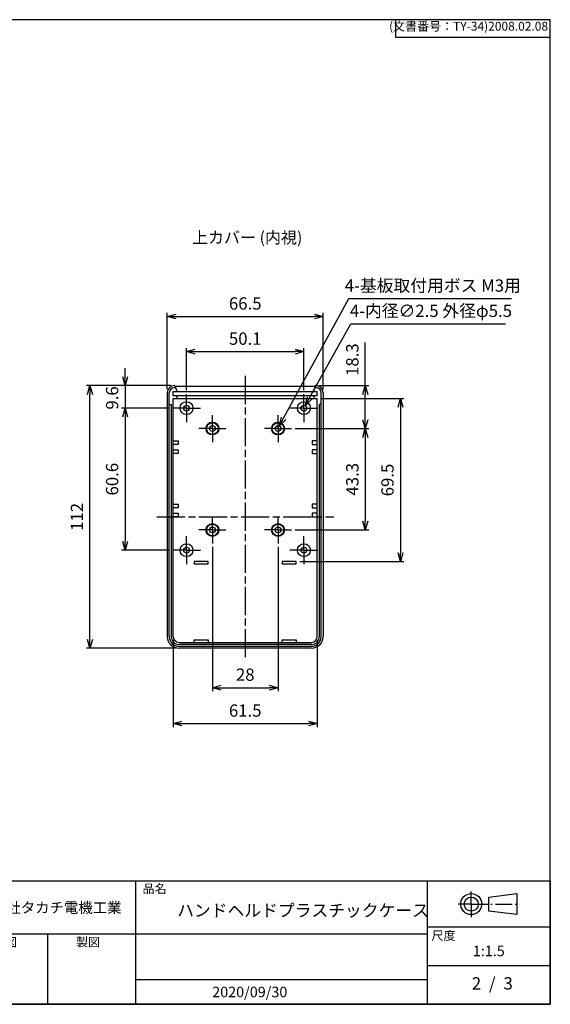
# Model space of a CAD drawing. Units: millimetres. Extents: x 0 to 1632, y 0 to 420.
# Drawn here: x 993 to 1219, y 0 to 420 of the extents above; entities that cross this region are included whole.
import ezdxf
from ezdxf.enums import TextEntityAlignment as Align

# ---------------------------------------------------------------- set-up
doc = ezdxf.new("R2010")
doc.units = ezdxf.units.MM
for name, pattern in [('AM_ISO08W050', [18, 12, -1.5, 3, -1.5]), ('AM_ISO08W050x2', [9, 6, -0.75, 1.5, -0.75]), ('gen7a', [6.875, 4.75, -0.875, 0.375, -0.875])]:
    doc.linetypes.add(name, pattern=pattern)
doc.layers.add('7A', color=4, linetype='gen7a')
doc.layers.add('RAHM2', color=1, linetype='Continuous')
for name, color, linetype, lineweight in [('AM_5', 3, 'Continuous', 25), ('AM_7', 4, 'AM_ISO08W050', 25), ('AM_8', 1, 'Continuous', 25), ('上ｶﾊﾞｰ', 7, 'Continuous', 25)]:
    doc.layers.add(name, color=color, linetype=linetype, lineweight=lineweight)
doc.styles.get("Standard").update_dxf_attribs({"font": 'ISOCP.SHX', "bigfont": 'EXTFONT.SHX'})
doc.styles.add('takachi1', font='txt', dxfattribs={"height": 2.5})
doc.dimstyles.new('AM_ISO$0', dxfattribs={"dimtxt": 3.5, "dimasz": 2.5, "dimexe": 1, "dimexo": 1, "dimgap": 1.5, "dimtad": 1, "dimdsep": 46, "dimtxsty": 'STANDARD', "dimblk": 'OPEN30', "dimcen": 0, "dimclrd": 3, "dimclre": 3, "dimclrt": 2, "dimadec": 0, "dimazin": 2, "dimtp": 0.1, "dimtm": 0.1, "dimtfac": 0.71, "dimtmove": 0, "dimatfit": 3, "dimldrblk": 'OPEN30', "dimfxl": 1, "dimlwd": -1, "dimlwe": -1, "dimarcsym": 0})
doc.dimstyles.new('AM_ISO$3', dxfattribs={"dimtxt": 3.5, "dimasz": 2.5, "dimexe": 1, "dimexo": 1, "dimgap": 1.5, "dimtad": 1, "dimtoh": 1, "dimdsep": 46, "dimtxsty": 'STANDARD', "dimblk": 'OPEN30', "dimcen": 0, "dimclrd": 3, "dimclre": 3, "dimclrt": 2, "dimadec": 0, "dimazin": 2, "dimtp": 0.1, "dimtm": 0.1, "dimtfac": 0.71, "dimtofl": 0, "dimtmove": 0, "dimatfit": 0, "dimldrblk": 'OPEN30', "dimfxl": 1, "dimlwd": -1, "dimlwe": -1, "dimarcsym": 0})

# ---------------------------------------------------------------- blocks, each defined once
blk = doc.blocks.new('TK-A3')
for p, q in [((359, 280), (359, 275)), ((359, 275), (403, 275))]:
    blk.add_line(p, q)
blk.add_lwpolyline([(0, 0), (403, 0), (403, 280), (0, 280)], close=True)
at = {"insert": (402.36, 276.11), "char_height": 2.5, "width": 43.0784, "attachment_point": 9}
blk.add_mtext('(文書番号：TY-34)2008.02.08', dxfattribs=at)
blk = doc.blocks.new('A$C0FAF06CF')
at = {"layer": 'AM_8'}
h = blk.add_hatch(color=1, dxfattribs=at)
edge = h.paths.add_edge_path()
edge.add_line((-8.01, -2.41), (8.01, -2.41))
edge.add_arc((8.01, -1.77), 0.638, 270, 360)
edge.add_line((8.65, -1.77), (8.65, 1.77))
edge.add_arc((8.01, 1.77), 0.638, 0, 90)
edge.add_line((8.01, 2.41), (-8.01, 2.41))
edge.add_arc((-8.01, 1.77), 0.638, 90, 180)
edge.add_line((-8.65, 1.77), (-8.65, -1.77))
edge.add_arc((-8.01, -1.77), 0.638, 180, 270)
edge = h.paths.add_edge_path(flags=16)
edge.add_line((-7.47, 2.09), (7.47, 2.09))
edge.add_arc((7.47, 1.55), 0.542, 0, 90, ccw=False)
edge.add_line((8.01, 1.55), (8.01, -1.55))
edge.add_arc((7.47, -1.55), 0.542, 270, 360, ccw=False)
edge.add_line((7.47, -2.09), (-7.47, -2.09))
edge.add_arc((-7.47, -1.55), 0.542, 180, 270, ccw=False)
edge.add_line((-8.01, -1.55), (-8.01, 1.55))
edge.add_arc((-7.47, 1.55), 0.542, 90, 180, ccw=False)
for points in [[(-5.45, 0.59), (-5.45, 1.04), (-7.53, 1.04), (-7.53, 0.59), (-6.76, 0.59), (-6.76, -1.22), (-6.23, -1.22), (-6.23, 0.59)], [(-3.15, 1.04), (-3.15, -1.22), (-2.67, -1.22), (-2.67, -0.62), (-2.19, -0.1), (-1.52, -1.22), (-0.96, -1.22), (-1.85, 0.27), (-1.14, 1.04), (-1.79, 1.04), (-2.67, 0.09), (-2.67, 1.04)], [(4.3, 1.04), (4.3, -1.22), (4.78, -1.22), (4.78, -0.32), (5.83, -0.32), (5.83, -1.22), (6.3, -1.22), (6.3, 1.04), (5.83, 1.04), (5.83, 0.13), (4.78, 0.13), (4.78, 1.04)], [(7.28, -1.22), (7.28, 1.04), (6.81, 1.04), (6.81, -1.22)]]:
    blk.add_hatch(color=1, dxfattribs=at).paths.add_polyline_path(points)
h = blk.add_hatch(color=1, dxfattribs=at)
h.paths.add_polyline_path([(-5.26, -1.22), (-5.08, -0.73), (-4.16, -0.73), (-3.98, -1.22), (-3.42, -1.22), (-4.25, 1.04), (-4.99, 1.04), (-5.82, -1.22)])
h.paths.add_polyline_path([(-4.33, -0.27), (-4.91, -0.27), (-4.62, 0.52)], flags=16)
h = blk.add_hatch(color=1, dxfattribs=at)
h.paths.add_polyline_path([(-0.2, -1.22), (-0.02, -0.73), (0.91, -0.73), (1.09, -1.22), (1.65, -1.22), (0.82, 1.04), (0.07, 1.04), (-0.76, -1.22)])
h.paths.add_polyline_path([(0.74, -0.27), (0.16, -0.27), (0.45, 0.52)], flags=16)
h = blk.add_hatch(color=1, dxfattribs=at)
edge = h.paths.add_edge_path()
edge.add_ellipse((2.88, -0.09), major_axis=(0, 0.727), ratio=0.867347, start_angle=308.5505, end_angle=246.582)
edge.add_line((3.47, -0.35), (3.94, -0.55))
edge.add_arc((2.88, -0.09), 1.16, 38.5505, 336.582, ccw=False)
edge.add_line((3.78, 0.63), (3.4, 0.32))
blk = doc.blocks.new('TK-仕様書NEW')
for p, q in [((0, 35), (-193, 35)), ((-193, 35), (-193, 0)), ((-118, 35), (-118, 0)), ((-35, 35), (-35, 0)), ((0, 35), (0, 0)), ((-17.5, 30.5), (-9.5, 31.5)), ((-9.5, 31.5), (-9.5, 25.5)), ((-17.5, 26.5), (-17.5, 30.5)), ((-9.5, 25.5), (-17.5, 26.5)), ((-193, 20), (-35, 20)), ((-168, 20), (-168, 0)), ((-143, 20), (-143, 0)), ((-35, 22), (0, 22)), ((-35, 11), (0, 11)), ((-35, 7), (-118, 7)), ((0, 0), (-193, 0))]:
    blk.add_line(p, q)
for radius in [3, 2]:
    blk.add_circle((-22.5, 28.5), radius)
at = {"layer": '7A'}
for q in [(-22.5, 32.07), (-26.22, 28.5), (-22.5, 24.79), (-8.72, 28.5)]:
    blk.add_line((-22.5, 28.5), q, dxfattribs=at)
at = {"xscale": 0.9599999999999999, "yscale": 0.9599999999999999, "zscale": 0.9599999999999999}
blk.add_blockref('A$C0FAF06CF', (-180, 27.5), dxfattribs=at)
at = {"insert": (-167, 27.5), "char_height": 3, "width": 42.8844, "attachment_point": 4}
blk.add_mtext('\\fＭＳ ゴシック|b0|i0|c128|p49;株式会社タカチ電機工業', dxfattribs=at)
for tag, p in [('品名', (-106.16, 24.95)), ('型番', (-106.14, 11.54))]:
    blk.add_attdef(tag, p, '', height=3.5)
for tag, height, p in [('GEN-TITLE-SCA', 3, (-17.5, 14.79)), ('承認', 3.5, (-180.72, 7.73)), ('検図', 3.5, (-155.5, 7.73)), ('製図', 3.5, (-130.5, 7.73)), ('ページNO.', 3.5, (-21, 5.5)), ('総ページ数', 3.5, (-12, 5.5))]:
    blk.add_attdef(tag, text='', height=height).set_placement(p, align=Align.MIDDLE)
blk.add_attdef('GEN-TITLE-DAT', text='', height=3).set_placement((-85.5, 3.5), align=Align.MIDDLE_CENTER)
at = {"layer": 'RAHM2', "char_height": 2.5}
for s, insert, width, attachment_point in [('品名', (-116, 32.55), 90, 4), ('尺度', (-33.8, 20.8), 20, 1), ('承認', (-180.43, 18.8), 17, 2), ('検図', (-155.17, 18.93), 17, 2), ('製図', (-131.5, 18.96), 17, 2)]:
    blk.add_mtext(s, dxfattribs=dict(at, insert=insert, width=width, attachment_point=attachment_point))
at = {"layer": 'RAHM2', "color": 0, "insert": (-16.5, 5.5), "char_height": 3.5, "width": 4.4699, "attachment_point": 5}
blk.add_mtext('/', dxfattribs=at)
blk = doc.blocks.new('_Open30')
at = {"color": 0, "linetype": 'ByBlock', "lineweight": -2}
for p, q in [((-1, 0.27), (0, 0)), ((0, 0), (-1, -0.27)), ((0, 0), (-1, 0))]:
    blk.add_line(p, q, dxfattribs=at)
blk = doc.blocks.new('*D54')
at = {"layer": 'AM_5', "color": 3}
for p, q in [((1063.76, 261.9), (1063.76, 279.9)), ((1067.51, 278.4), (1110.11, 278.4)), ((1113.86, 261.9), (1113.86, 279.9))]:
    blk.add_line(p, q, dxfattribs=at)
at = {"layer": 'Defpoints', "color": 0}
for p in [(1113.86, 278.4), (1063.76, 260.4), (1113.86, 260.4)]:
    blk.add_point(p, dxfattribs=at)
at = {"layer": 'AM_5', "color": 3, "xscale": 3.75, "yscale": 3.75, "zscale": 3.75, "rotation": 180}
blk.add_blockref('_Open30', (1063.76, 278.4), dxfattribs=at)
at = {"layer": 'AM_5', "color": 3, "xscale": 3.75, "yscale": 3.75, "zscale": 3.75}
blk.add_blockref('_Open30', (1113.86, 278.4), dxfattribs=at)
at = {"layer": 'AM_5', "color": 2, "insert": (1088.81, 283.27), "char_height": 5.25, "attachment_point": 5}
blk.add_mtext('50.1', dxfattribs=at)
blk = doc.blocks.new('*D55')
at = {"layer": 'AM_5', "color": 3}
for p, q in [((1055.56, 262.4), (1055.56, 294.9)), ((1122.06, 262.4), (1122.06, 294.9)), ((1059.31, 293.4), (1118.31, 293.4))]:
    blk.add_line(p, q, dxfattribs=at)
at = {"layer": 'Defpoints', "color": 0}
for p in [(1122.06, 293.4), (1055.56, 260.9), (1122.06, 260.9)]:
    blk.add_point(p, dxfattribs=at)
at = {"layer": 'AM_5', "color": 3, "xscale": 3.75, "yscale": 3.75, "zscale": 3.75, "rotation": 180}
blk.add_blockref('_Open30', (1055.56, 293.4), dxfattribs=at)
at = {"layer": 'AM_5', "color": 3, "xscale": 3.75, "yscale": 3.75, "zscale": 3.75}
blk.add_blockref('_Open30', (1122.06, 293.4), dxfattribs=at)
at = {"layer": 'AM_5', "color": 2, "insert": (1088.81, 298.27), "char_height": 5.25, "attachment_point": 5}
blk.add_mtext('66.5', dxfattribs=at)
blk = doc.blocks.new('*D56')
at = {"layer": 'AM_5', "color": 3}
for p, q in [((1056.16, 254.3), (1036.06, 254.3)), ((1037.56, 250.55), (1037.56, 197.45)), ((1056.16, 193.7), (1036.06, 193.7))]:
    blk.add_line(p, q, dxfattribs=at)
at = {"layer": 'Defpoints', "color": 0}
for p in [(1057.66, 254.3), (1037.56, 193.7), (1057.66, 193.7)]:
    blk.add_point(p, dxfattribs=at)
at = {"layer": 'AM_5', "color": 3, "xscale": 3.75, "yscale": 3.75, "zscale": 3.75}
for p, rotation in [((1037.56, 254.3), 90), ((1037.56, 193.7), 270)]:
    blk.add_blockref('_Open30', p, dxfattribs=dict(at, rotation=rotation))
at = {"layer": 'AM_5', "color": 2, "insert": (1032.69, 224), "char_height": 5.25, "attachment_point": 5, "rotation": 90}
blk.add_mtext('60.6', dxfattribs=at)
blk = doc.blocks.new('*D57')
at = {"layer": 'AM_5', "color": 3}
for p, q in [((1057.06, 263.9), (1021.06, 263.9)), ((1022.56, 155.65), (1022.56, 260.15)), ((1059.06, 151.9), (1021.06, 151.9))]:
    blk.add_line(p, q, dxfattribs=at)
at = {"layer": 'Defpoints', "color": 0}
for p in [(1022.56, 263.9), (1058.56, 263.9), (1060.56, 151.9)]:
    blk.add_point(p, dxfattribs=at)
at = {"layer": 'AM_5', "color": 3, "xscale": 3.75, "yscale": 3.75, "zscale": 3.75}
for p, rotation in [((1022.56, 263.9), 90), ((1022.56, 151.9), 270)]:
    blk.add_blockref('_Open30', p, dxfattribs=dict(at, rotation=rotation))
at = {"layer": 'AM_5', "color": 2, "insert": (1017.68, 207.9), "char_height": 5.25, "attachment_point": 5, "rotation": 90}
blk.add_mtext('112', dxfattribs=at)
blk = doc.blocks.new('*D58')
at = {"layer": 'AM_5', "color": 3}
for p, q in [((1074.81, 195.1), (1074.81, 133.56)), ((1102.81, 195.1), (1102.81, 133.56)), ((1078.56, 135.06), (1099.06, 135.06))]:
    blk.add_line(p, q, dxfattribs=at)
at = {"layer": 'Defpoints', "color": 0}
for p in [(1074.81, 196.6), (1102.81, 196.6), (1102.81, 135.06)]:
    blk.add_point(p, dxfattribs=at)
at = {"layer": 'AM_5', "color": 3, "xscale": 3.75, "yscale": 3.75, "zscale": 3.75, "rotation": 180}
blk.add_blockref('_Open30', (1074.81, 135.06), dxfattribs=at)
at = {"layer": 'AM_5', "color": 3, "xscale": 3.75, "yscale": 3.75, "zscale": 3.75}
blk.add_blockref('_Open30', (1102.81, 135.06), dxfattribs=at)
at = {"layer": 'AM_5', "color": 2, "insert": (1088.81, 139.94), "char_height": 5.25, "attachment_point": 5}
blk.add_mtext('28', dxfattribs=at)
blk = doc.blocks.new('*D59')
at = {"layer": 'AM_5', "color": 3}
for p, q in [((1058.06, 155.4), (1058.06, 118.24)), ((1119.56, 155.4), (1119.56, 118.24)), ((1061.81, 119.74), (1115.81, 119.74))]:
    blk.add_line(p, q, dxfattribs=at)
at = {"layer": 'Defpoints', "color": 0}
for p in [(1058.06, 156.9), (1119.56, 156.9), (1119.56, 119.74)]:
    blk.add_point(p, dxfattribs=at)
at = {"layer": 'AM_5', "color": 3, "xscale": 3.75, "yscale": 3.75, "zscale": 3.75, "rotation": 180}
blk.add_blockref('_Open30', (1058.06, 119.74), dxfattribs=at)
at = {"layer": 'AM_5', "color": 3, "xscale": 3.75, "yscale": 3.75, "zscale": 3.75}
blk.add_blockref('_Open30', (1119.56, 119.74), dxfattribs=at)
at = {"layer": 'AM_5', "color": 2, "insert": (1088.81, 124.62), "char_height": 5.25, "attachment_point": 5}
blk.add_mtext('61.5', dxfattribs=at)
blk = doc.blocks.new('*D60')
at = {"layer": 'AM_5', "color": 3}
for p, q in [((1110.06, 245.6), (1141.56, 245.6)), ((1140.06, 241.85), (1140.06, 206.1)), ((1110.06, 202.35), (1141.56, 202.35))]:
    blk.add_line(p, q, dxfattribs=at)
at = {"layer": 'Defpoints', "color": 0}
for p in [(1108.56, 245.6), (1108.56, 202.35), (1140.06, 202.35)]:
    blk.add_point(p, dxfattribs=at)
at = {"layer": 'AM_5', "color": 3, "xscale": 3.75, "yscale": 3.75, "zscale": 3.75}
for p, rotation in [((1140.06, 245.6), 90), ((1140.06, 202.35), 270)]:
    blk.add_blockref('_Open30', p, dxfattribs=dict(at, rotation=rotation))
at = {"layer": 'AM_5', "color": 2, "insert": (1135.19, 223.97), "char_height": 5.25, "attachment_point": 5, "rotation": 90}
blk.add_mtext('43.3', dxfattribs=at)
blk = doc.blocks.new('*D64')
at = {"layer": 'AM_5', "color": 3}
for p, q in [((1105.2, 249.99), (1132.97, 301.05)), ((1132.97, 301.05), (1202.5, 301.05))]:
    blk.add_line(p, q, dxfattribs=at)
at = {"layer": 'Defpoints', "color": 0}
for p in [(1102.21, 244.5), (1103.41, 246.7)]:
    blk.add_point(p, dxfattribs=at)
at = {"layer": 'AM_5', "color": 3, "xscale": 3.75, "yscale": 3.75, "zscale": 3.75, "rotation": 241.4610321372106}
blk.add_blockref('_Open30', (1103.41, 246.7), dxfattribs=at)
at = {"layer": 'AM_5', "color": 2, "insert": (1168.86, 305.92), "char_height": 5.25, "attachment_point": 5}
blk.add_mtext('4-基板取付用ボス M3用', dxfattribs=at)
blk = doc.blocks.new('*D65')
at = {"layer": 'AM_5', "color": 3}
for p, q in [((1121.06, 258.4), (1156.56, 258.4)), ((1155.06, 254.65), (1155.06, 192.65)), ((1112.06, 188.9), (1156.56, 188.9))]:
    blk.add_line(p, q, dxfattribs=at)
at = {"layer": 'Defpoints', "color": 0}
for p in [(1119.56, 258.4), (1110.56, 188.9), (1155.06, 188.9)]:
    blk.add_point(p, dxfattribs=at)
at = {"layer": 'AM_5', "color": 3, "xscale": 3.75, "yscale": 3.75, "zscale": 3.75}
for p, rotation in [((1155.06, 258.4), 90), ((1155.06, 188.9), 270)]:
    blk.add_blockref('_Open30', p, dxfattribs=dict(at, rotation=rotation))
at = {"layer": 'AM_5', "color": 2, "insert": (1150.19, 223.65), "char_height": 5.25, "attachment_point": 5, "rotation": 90}
blk.add_mtext('69.5', dxfattribs=at)
blk = doc.blocks.new('*D82')
at = {"layer": 'AM_5', "color": 3}
for p, q in [((1037.56, 267.65), (1037.56, 271.4)), ((1057.06, 263.9), (1036.06, 263.9)), ((1037.56, 263.9), (1037.56, 254.3)), ((1056.16, 254.3), (1036.06, 254.3)), ((1037.56, 250.55), (1037.56, 246.8))]:
    blk.add_line(p, q, dxfattribs=at)
at = {"layer": 'Defpoints', "color": 0}
for p in [(1058.56, 263.9), (1037.56, 254.3), (1057.66, 254.3)]:
    blk.add_point(p, dxfattribs=at)
at = {"layer": 'AM_5', "color": 3, "xscale": 3.75, "yscale": 3.75, "zscale": 3.75}
for p, rotation in [((1037.56, 263.9), 270), ((1037.56, 254.3), 90)]:
    blk.add_blockref('_Open30', p, dxfattribs=dict(at, rotation=rotation))
at = {"layer": 'AM_5', "color": 2, "insert": (1032.69, 258.65), "char_height": 5.25, "attachment_point": 5, "rotation": 90}
blk.add_mtext('9.6', dxfattribs=at)
blk = doc.blocks.new('*D83')
at = {"layer": 'AM_5', "color": 3}
for p, q in [((1140.06, 263.9), (1140.06, 282.34)), ((1120.56, 263.9), (1141.56, 263.9)), ((1140.06, 249.35), (1140.06, 260.15)), ((1110.06, 245.6), (1141.56, 245.6))]:
    blk.add_line(p, q, dxfattribs=at)
at = {"layer": 'Defpoints', "color": 0}
for p in [(1119.06, 263.9), (1140.06, 263.9), (1108.56, 245.6)]:
    blk.add_point(p, dxfattribs=at)
at = {"layer": 'AM_5', "color": 3, "xscale": 3.75, "yscale": 3.75, "zscale": 3.75}
for p, rotation in [((1140.06, 263.9), 90), ((1140.06, 245.6), 270)]:
    blk.add_blockref('_Open30', p, dxfattribs=dict(at, rotation=rotation))
at = {"layer": 'AM_5', "color": 2, "insert": (1135.19, 274.99), "char_height": 5.25, "attachment_point": 5, "rotation": 90}
blk.add_mtext('18.3', dxfattribs=at)
blk = doc.blocks.new('*D87')
at = {"layer": 'AM_5', "color": 3}
for p, q in [((1116.3, 258.66), (1133.93, 290.24)), ((1133.93, 290.24), (1199.92, 290.24))]:
    blk.add_line(p, q, dxfattribs=at)
at = {"layer": 'Defpoints', "color": 0}
for p in [(1113.25, 253.21), (1114.47, 255.39)]:
    blk.add_point(p, dxfattribs=at)
at = {"layer": 'AM_5', "color": 3, "xscale": 3.75, "yscale": 3.75, "zscale": 3.75, "rotation": 240.8208559418629}
blk.add_blockref('_Open30', (1114.47, 255.39), dxfattribs=at)
at = {"layer": 'AM_5', "color": 2, "insert": (1168.05, 295.12), "char_height": 5.25, "attachment_point": 5}
blk.add_mtext('4-内径∅2.5 外径φ5.5', dxfattribs=at)

msp = doc.modelspace()

# ---------------------------------------------------------------- linework, layer by layer
at = {"layer": 'AM_7'}
for p, q in [((1088.81, 268.036), (1088.81, 147.397)), ((1051.06, 207.897), (1126.56, 207.897))]:
    msp.add_line(p, q, dxfattribs=at)
at = {"layer": 'AM_7', "linetype": 'AM_ISO08W050x2'}
for p, q in [((1063.76, 254.297), (1063.76, 260.397)), ((1113.86, 254.297), (1113.86, 260.397)), ((1063.76, 254.297), (1057.66, 254.297)), ((1063.76, 254.297), (1069.86, 254.297)), ((1063.76, 254.297), (1063.76, 248.197)), ((1113.86, 254.297), (1107.76, 254.297)), ((1113.86, 254.297), (1119.96, 254.297)), ((1113.86, 254.297), (1113.86, 248.197)), ((1074.81, 245.597), (1074.81, 251.347)), ((1102.81, 245.597), (1102.81, 251.347)), ((1074.81, 245.597), (1069.06, 245.597)), ((1074.81, 245.597), (1080.56, 245.597)), ((1074.81, 245.597), (1074.81, 239.847)), ((1102.81, 245.597), (1097.06, 245.597)), ((1102.81, 245.597), (1108.56, 245.597)), ((1102.81, 245.597), (1102.81, 239.847)), ((1074.81, 202.347), (1074.81, 208.097)), ((1102.81, 202.347), (1102.81, 208.097)), ((1074.81, 202.347), (1069.06, 202.347)), ((1074.81, 202.347), (1080.56, 202.347)), ((1074.81, 202.347), (1074.81, 196.597)), ((1102.81, 202.347), (1097.06, 202.347)), ((1102.81, 202.347), (1108.56, 202.347)), ((1102.81, 202.347), (1102.81, 196.597)), ((1063.76, 193.697), (1063.76, 199.797)), ((1113.86, 193.697), (1113.86, 199.797)), ((1063.76, 193.697), (1057.66, 193.697)), ((1063.76, 193.697), (1069.86, 193.697)), ((1063.76, 193.697), (1063.76, 187.597)), ((1113.86, 193.697), (1107.76, 193.697)), ((1113.86, 193.697), (1119.96, 193.697)), ((1113.86, 193.697), (1113.86, 187.597))]:
    msp.add_line(p, q, dxfattribs=at)
at = {"layer": '上ｶﾊﾞｰ'}
for p, q in [((1055.56, 260.897), (1055.56, 156.897)), ((1056.41, 156.897), (1056.41, 260.897)), ((1058.06, 259.597), (1058.06, 261.397)), ((1058.06, 261.397), (1119.56, 261.397)), ((1058.56, 263.897), (1058.81, 263.897)), ((1059.099, 263.047), (1058.56, 263.047)), ((1058.81, 263.897), (1059.659, 261.397)), ((1118.688, 263.536), (1058.933, 263.536)), ((1118.81, 263.897), (1117.962, 261.397)), ((1118.522, 263.047), (1119.06, 263.047)), ((1119.06, 263.897), (1118.81, 263.897)), ((1119.56, 259.597), (1119.56, 261.397)), ((1121.21, 156.897), (1121.21, 260.897)), ((1122.06, 260.897), (1122.06, 156.897)), ((1119.56, 259.597), (1058.06, 259.597)), ((1058.06, 156.897), (1058.06, 258.397)), ((1058.06, 258.397), (1119.56, 258.397)), ((1059.56, 259.597), (1059.56, 258.397)), ((1118.06, 259.597), (1118.06, 258.397)), ((1119.56, 156.897), (1119.56, 258.397)), ((1056.41, 255.897), (1057.21, 255.897)), ((1057.21, 255.897), (1057.21, 156.897)), ((1121.21, 255.897), (1120.41, 255.897)), ((1120.41, 255.897), (1120.41, 156.897)), ((1058.06, 240.297), (1060.26, 240.297)), ((1060.26, 240.297), (1060.26, 238.797)), ((1119.56, 240.297), (1117.36, 240.297)), ((1117.36, 240.297), (1117.36, 238.797)), ((1060.26, 238.797), (1058.06, 238.797)), ((1058.06, 236.497), (1060.26, 236.497)), ((1060.26, 236.497), (1060.26, 234.997)), ((1117.36, 238.797), (1119.56, 238.797)), ((1119.56, 236.497), (1117.36, 236.497)), ((1117.36, 236.497), (1117.36, 234.997)), ((1060.26, 234.997), (1058.06, 234.997)), ((1117.36, 234.997), (1119.56, 234.997)), ((1058.06, 213.297), (1060.26, 213.297)), ((1060.26, 211.797), (1058.06, 211.797)), ((1060.26, 213.297), (1060.26, 211.797)), ((1119.56, 213.297), (1117.36, 213.297)), ((1117.36, 213.297), (1117.36, 211.797)), ((1117.36, 211.797), (1119.56, 211.797)), ((1058.06, 209.497), (1060.26, 209.497)), ((1060.26, 207.997), (1058.06, 207.997)), ((1060.26, 209.497), (1060.26, 207.997)), ((1119.56, 209.497), (1117.36, 209.497)), ((1117.36, 209.497), (1117.36, 207.997)), ((1117.36, 207.997), (1119.56, 207.997)), ((1067.06, 188.897), (1067.06, 187.897)), ((1073.06, 188.897), (1067.06, 188.897)), ((1067.06, 187.897), (1073.06, 187.897)), ((1073.06, 187.897), (1073.06, 188.897)), ((1104.56, 188.897), (1104.56, 187.897)), ((1110.56, 188.897), (1104.56, 188.897)), ((1104.56, 187.897), (1110.56, 187.897)), ((1110.56, 187.897), (1110.56, 188.897)), ((1067.06, 154.397), (1067.06, 155.463)), ((1067.06, 155.463), (1073.06, 155.463)), ((1073.06, 155.463), (1073.06, 154.397)), ((1104.56, 154.397), (1104.56, 155.463)), ((1104.56, 155.463), (1110.56, 155.463)), ((1110.56, 155.463), (1110.56, 154.397)), ((1060.56, 154.397), (1117.06, 154.397)), ((1117.06, 153.547), (1060.56, 153.547)), ((1060.56, 152.747), (1117.06, 152.747)), ((1117.06, 151.897), (1060.56, 151.897))]:
    msp.add_line(p, q, dxfattribs=at)
for centre, radius in [((1063.76, 254.297), 2.75), ((1113.86, 254.297), 2.75), ((1063.76, 254.297), 1.25), ((1113.86, 254.297), 1.25), ((1074.81, 245.597), 2.75), ((1074.81, 245.597), 2.5), ((1102.81, 245.597), 2.75), ((1102.81, 245.597), 2.5), ((1074.81, 245.597), 1.25), ((1102.81, 245.597), 1.25), ((1074.81, 202.347), 2.75), ((1074.81, 202.347), 2.5), ((1074.81, 202.347), 1.25), ((1102.81, 202.347), 2.75), ((1102.81, 202.347), 2.5), ((1102.81, 202.347), 1.25), ((1063.76, 193.697), 2.75), ((1063.76, 193.697), 1.25), ((1113.86, 193.697), 2.75), ((1113.86, 193.697), 1.25)]:
    msp.add_circle(centre, radius, dxfattribs=at)
for centre, radius, start, end in [((1058.56, 260.897), 3, 90, 180), ((1058.56, 260.897), 2.15, 90, 180), ((1119.06, 260.897), 3, 360, 90), ((1119.06, 260.897), 2.15, 0, 90), ((1060.56, 156.897), 5, 180, 270), ((1060.56, 156.897), 4.15, 180, 270), ((1060.56, 156.897), 3.35, 180, 270), ((1060.56, 156.897), 2.5, 180, 270), ((1117.06, 156.897), 5, 270, 0), ((1117.06, 156.897), 4.15, 270, 0), ((1117.06, 156.897), 3.35, 270, 0), ((1117.06, 156.897), 2.5, 270, 0)]:
    msp.add_arc(centre, radius, start, end, dxfattribs=at)

# ---------------------------------------------------------------- block references
at = {"lineweight": 0, "xscale": 1.5, "yscale": 1.5, "zscale": 1.5}
msp.add_blockref('TK-A3', (614.5, 0), dxfattribs=at)
msp.add_blockref('TK-仕様書NEW', (1219, 0), dxfattribs=at).add_auto_attribs({'GEN-TITLE-DAT': '2020/09/30', '品名': 'ハンドヘルドプラスチックケース', 'GEN-TITLE-SCA': '1:1.5', 'ページNO.': '2', '総ページ数': '3'})

# ---------------------------------------------------------------- texts
at = {"layer": '上ｶﾊﾞｰ', "insert": (1066.115, 329.598), "char_height": 5, "attachment_point": 1, "style": 'takachi1'}
msp.add_mtext_dynamic_manual_height_columns('上カバー (内視)', width=61.06244, gutter_width=12.5, heights=[0], dxfattribs=at)

# ---------------------------------------------------------------- dimensions: what is measured, and where the dimension line sits
at = {"layer": 'AM_5'}
for p1, p2, text, picture, middle in [((1102.213, 244.499), (1103.408, 246.695), '4-基板取付用ボス M3用', '*D64', (1168.86, 301.047)), ((1113.251, 253.206), (1114.47, 255.388), '4-内径<> 外径φ5.5', '*D87', (1168.053, 290.242))]:
    dim = msp.add_diameter_dim_2p(p1=p1, p2=p2, text=text, dimstyle='AM_ISO$3', override={"dimscale": 1.5}, dxfattribs=at)
    dim.commit()
    dim.dimension.update_dxf_attribs({"geometry": picture, "text_midpoint": middle, "dimtype": 163})
for base, p1, p2, override, picture, middle in [((1122.06, 293.397), (1055.56, 260.897), (1122.06, 260.897), {"dimscale": 1.5}, '*D55', (1088.81, 298.272)), ((1113.86, 278.397), (1063.76, 260.397), (1113.86, 260.397), {"dimscale": 1.5, "dimpost": ''}, '*D54', (1088.81, 283.272))]:
    dim = msp.add_linear_dim(base=base, p1=p1, p2=p2, dimstyle='AM_ISO$0', override=override, dxfattribs=at)
    dim.commit()
    dim.dimension.update_dxf_attribs({"geometry": picture, "text_midpoint": middle})
for base, p1, p2, override, picture, middle in [((1140.06, 263.897), (1108.56, 245.597), (1119.06, 263.897), {"dimscale": 1.5}, '*D83', (1140.06, 274.993)), ((1037.56, 254.297), (1058.56, 263.897), (1057.66, 254.297), {"dimscale": 1.5, "dimtmove": 2}, '*D82', (1032.685, 258.655))]:
    dim = msp.add_linear_dim(base=base, p1=p1, p2=p2, angle=90, dimstyle='AM_ISO$0', override=override, dxfattribs=at)
    dim.commit()
    dim.dimension.update_dxf_attribs({"geometry": picture, "text_midpoint": middle, "dimtype": 160})
for base, p1, p2, angle, override, picture, middle in [((1022.56, 263.897), (1060.56, 151.897), (1058.56, 263.897), 90, {"dimscale": 1.5}, '*D57', (1017.685, 207.897)), ((1155.06, 188.897), (1119.56, 258.397), (1110.56, 188.897), 90, {"dimscale": 1.5, "dimpost": ''}, '*D65', (1150.185, 223.647)), ((1037.56, 193.697), (1057.66, 254.297), (1057.66, 193.697), 90, {"dimscale": 1.5}, '*D56', (1032.685, 223.997)), ((1140.060462066, 202.346952893), (1108.560461066, 245.596952893), (1108.560461066, 202.346952893), 90, {"dimscale": 1.5, "dimdec": 1}, '*D60', (1135.185462066, 223.971952893)), ((1102.81, 135.062), (1074.81, 196.597), (1102.81, 196.597), 0, {"dimscale": 1.5}, '*D58', (1088.81, 139.937)), ((1119.56, 119.743), (1058.06, 156.897), (1119.56, 156.897), 0, {"dimscale": 1.5, "dimpost": ''}, '*D59', (1088.81, 124.618))]:
    dim = msp.add_linear_dim(base=base, p1=p1, p2=p2, angle=angle, dimstyle='AM_ISO$0', override=override, dxfattribs=at)
    dim.commit()
    dim.dimension.update_dxf_attribs({"geometry": picture, "text_midpoint": middle})

doc.saveas('drawing.dxf')
